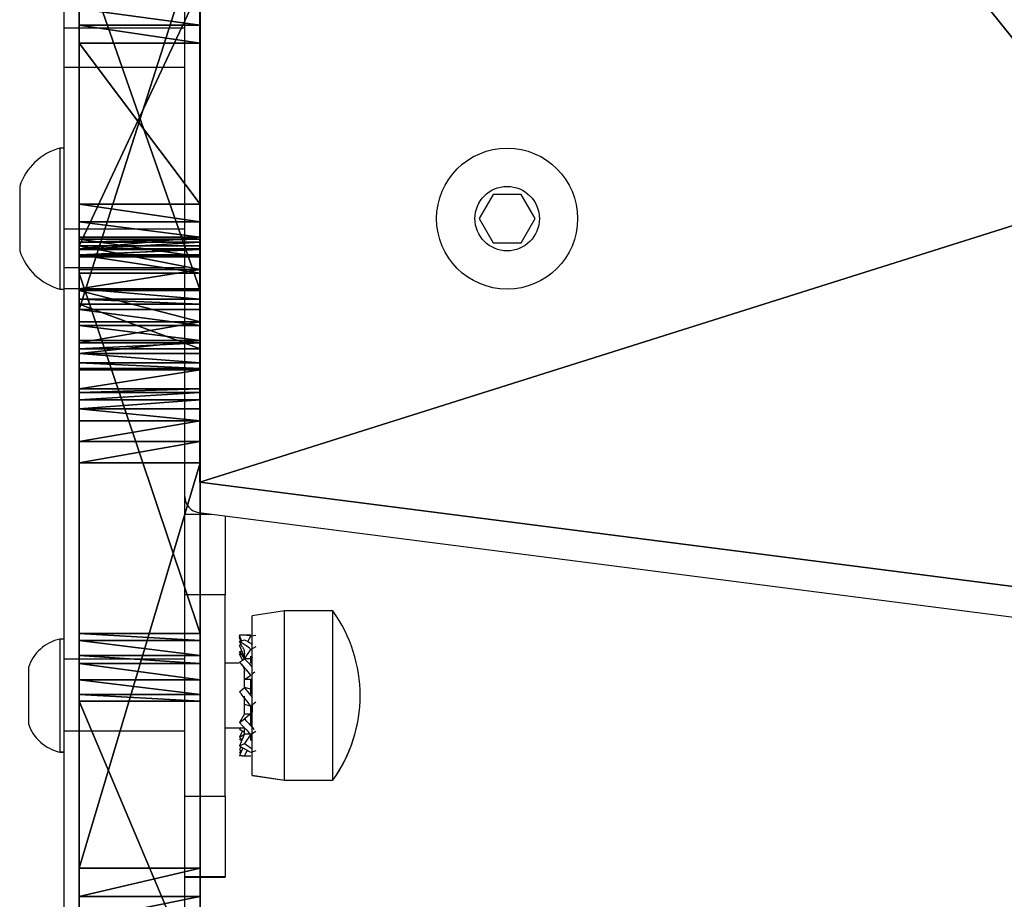
# Model space of a CAD drawing. Units: centimetres. Extents: x -246 to 243, y -221 to 220.
# Drawn here: x -93 to -81, y 23 to 34 of the extents above; entities that cross this region are included whole.
import ezdxf

# ---------------------------------------------------------------- set-up
doc = ezdxf.new("R2010")
doc.units = ezdxf.units.CM
doc.header["$LTSCALE"] = 2.54
doc.layers.get('0').update_dxf_attribs({"true_color": 0xff5454})
doc.layers.add('VP-EQ', color=7, linetype='Continuous', true_color=0x8a3492)

# ---------------------------------------------------------------- blocks, each defined once
blk = doc.blocks.new('Grupuj_36')
at = {"color": 0}
mesh = blk.add_polyface(dxfattribs=at)
corners = [(0, 9.01, 8.124), (0, 10.288, 13.233), (0, 17.81, 8.124), (0, 10.139, 13.366), (0, 10.032, 13.535), (0, 9.974, 13.726), (0, 9.974, 13.926), (0, 10.583, 13.14), (0, 17.583, 13.14), (0, 17.865, 13.242), (0, 18.097, 8.037), (0, 18.098, 13.432), (0, 18.32, 7.837), (0, 18.187, 13.739), (0, 8.35, 50.931), (0, 0.073, 1.724), (0, 0, 2.045), (0, 0.242, 1.44), (0, 0.489, 1.222), (0, 0.791, 1.091), (0, 5.585, 0.078), (0, 5.785, 0.067), (0, 5.979, 0.115), (0, 6.074, 0.145), (0, 6.251, 0.238), (0, 6.406, 0.365), (0, 6.535, 0.519), (0, 6.627, 0.696), (0, 6.689, 0.886), (0, 8.398, 7.674), (0, 8.401, 51.107), (0, 8.497, 7.848), (0, 8.489, 51.268), (0, 8.611, 51.404), (0, 8.637, 7.99), (0, 8.76, 51.511), (0, 8.814, 8.085), (0, 14.015, 54.265), (0, 9.983, 13.991), (0, 13.742, 28.925), (0, 13.896, 29.184), (0, 14.048, 29.314), (0, 14.143, 54.316), (0, 14.234, 29.387), (0, 14.175, 54.321), (0, 14.273, 54.34), (0, 14.331, 29.414), (0, 14.373, 54.343), (0, 14.43, 29.422), (0, 14.524, 54.322), (0, 16.93, 29.422), (0, 14.668, 54.269), (0, 14.797, 54.186), (0, 14.905, 54.078), (0, 17.278, 51.109), (0, 17.03, 29.413), (0, 17.223, 29.363), (0, 17.394, 29.258), (0, 17.638, 50.936), (0, 17.525, 29.107), (0, 17.609, 28.926), (0, 17.644, 28.729), (0, 17.974, 50.936), (0, 18.148, 51.047), (0, 21.705, 53.964), (0, 18.413, 7.659), (0, 18.453, 7.463), (0, 18.699, 0.944), (0, 18.779, 0.591), (0, 18.981, 0.291), (0, 19.279, 0.085), (0, 19.631, 0), (0, 24.664, 0), (0, 21.787, 54.022), (0, 21.972, 54.096), (0, 22.172, 54.113), (0, 22.271, 54.104), (0, 22.46, 54.038), (0, 22.547, 53.989), (0, 27.017, 50.293), (0, 24.926, 0.045), (0, 25.183, 0.2), (0, 25.333, 0.331), (0, 25.446, 0.497), (0, 25.535, 0.676), (0, 25.58, 0.972), (0, 25.818, 7.368), (0, 25.836, 7.567), (0, 25.906, 7.755), (0, 26.08, 13.821), (0, 26.021, 7.918), (0, 26.634, 28.711), (0, 26.693, 29.005), (0, 26.821, 29.184), (0, 27.061, 29.363), (0, 27.245, 50.098), (0, 27.221, 44.053), (0, 27.439, 49.649), (0, 27.311, 50.023), (0, 27.403, 49.845), (0, 40.814, 50.068), (0, 40.762, 44.014), (0, 40.668, 50.204), (0, 40.986, 49.71), (0, 40.872, 49.986), (0, 40.918, 49.898), (0, 30.438, 49.863), (0, 30.608, 43.973), (0, 30.388, 49.669), (0, 30.478, 49.954), (0, 30.596, 50.116), (0, 35.219, 53.941), (0, 30.843, 29.319), (0, 31.061, 29.113), (0, 31.173, 28.835), (0, 31.752, 13.846), (0, 31.872, 7.83), (0, 31.963, 7.652), (0, 31.996, 7.455), (0, 32.219, 1.846), (0, 32.253, 0.959), (0, 32.326, 0.581), (0, 32.543, 0.264), (0, 32.869, 0.058), (0, 33.25), (0, 38.16, 0), (0, 35.355, 54.028), (0, 35.506, 54.083), (0, 35.666, 54.105), (0, 35.826, 54.091), (0, 35.98, 54.042), (0, 36.119, 53.961), (0, 38.33, 0.017), (0, 38.427, 0.038), (0, 38.61, 0.12), (0, 38.773, 0.235), (0, 38.911, 0.38), (0, 39.019, 0.549), (0, 39.088, 0.736), (0, 39.121, 0.934), (0, 39.363, 7.429), (0, 39.427, 7.722), (0, 39.614, 13.774), (0, 39.538, 7.889), (0, 40.19, 28.763), (0, 40.275, 29.05), (0, 40.473, 29.276), (0, 40.649, 29.37), (0, 40.946, 29.414), (0, 40.785, 43.815), (0, 40.925, 43.55), (0, 41.084, 43.428), (0, 43.969, 29.414), (0, 41.369, 43.335), (0, 43.969, 43.335), (0, 39.688, 8.021), (0, 39.658, 13.579), (0, 39.751, 13.401), (0, 39.871, 8.101), (0, 39.98, 13.208), (0, 40.069, 8.131), (0, 40.269, 13.126), (0, 43.969, 8.131), (0, 43.969, 13.126), (0, 26.181, 8.038), (0, 26.151, 13.53), (0, 26.413, 13.228), (0, 26.367, 8.111), (0, 26.566, 8.128), (0, 26.802, 13.132), (0, 31.266, 8.128), (0, 31.102, 13.132), (0, 31.298, 13.17), (0, 31.465, 8.105), (0, 31.474, 13.265), (0, 31.652, 8.034), (0, 31.549, 13.331), (0, 31.614, 13.407), (0, 31.74, 13.68), (0, 27.357, 29.412), (0, 27.236, 43.832), (0, 27.321, 43.626), (0, 27.466, 43.458), (0, 30.557, 29.412), (0, 27.656, 43.343), (0, 27.873, 43.295), (0, 29.873, 43.295), (0, 30.094, 43.317), (0, 30.297, 43.408), (0, 30.461, 43.559), (0, 30.568, 43.754)]
mesh.append_faces([[corners[k] for k in face] for face in [(14, 15, 16), (97, 98, 99), (103, 104, 105), (106, 107, 108), (152, 153, 154), (162, 161, 163)]], dxfattribs={"vtx0": -1, "color": 0})
mesh.append_faces([[corners[k] for k in face] for face in [(0, 1, 2), (1, 0, 3), (3, 0, 4), (4, 0, 5), (5, 0, 6), (2, 9, 10), (10, 11, 12), (15, 14, 17), (17, 14, 18), (18, 14, 19), (19, 14, 20), (20, 14, 21), (21, 14, 22), (22, 14, 23), (23, 14, 24), (24, 14, 25), (25, 14, 26), (26, 14, 27), (27, 14, 28), (28, 14, 29), (29, 30, 31), (31, 33, 34), (34, 35, 36), (36, 37, 0), (6, 37, 38), (38, 37, 39), (39, 37, 40), (40, 37, 41), (41, 42, 43), (43, 45, 46), (46, 47, 48), (48, 49, 50), (50, 54, 55), (55, 54, 56), (56, 54, 57), (57, 58, 59), (59, 58, 60), (60, 58, 61), (61, 62, 13), (12, 64, 65), (65, 64, 66), (66, 64, 67), (67, 64, 68), (68, 64, 69), (69, 64, 70), (70, 64, 71), (71, 64, 72), (72, 79, 80), (80, 79, 81), (81, 79, 82), (82, 79, 83), (83, 79, 84), (84, 79, 85), (85, 79, 86), (86, 79, 87), (87, 79, 88), (88, 89, 90), (89, 79, 91), (91, 79, 92), (92, 79, 93), (93, 79, 94), (96, 95, 97), (100, 101, 102), (101, 100, 103), (112, 111, 113), (113, 111, 114), (114, 111, 115), (116, 111, 117), (117, 111, 118), (118, 111, 119), (119, 111, 120), (120, 111, 121), (121, 111, 122), (122, 111, 123), (123, 111, 124), (124, 111, 125), (125, 102, 132), (132, 102, 133), (133, 102, 134), (134, 102, 135), (135, 102, 136), (136, 102, 137), (137, 102, 138), (138, 102, 139), (139, 102, 140), (140, 102, 141), (141, 142, 143), (142, 102, 144), (144, 102, 145), (145, 102, 146), (146, 102, 147), (147, 102, 148), (148, 151, 152), (155, 157, 158), (158, 159, 160), (160, 161, 162), (164, 166, 167), (167, 166, 168), (168, 169, 170), (170, 172, 173), (173, 174, 175), (175, 178, 116), (179, 182, 183), (183, 190, 112)]], dxfattribs={"vtx0": -1, "vtx1": -1, "color": 0})
mesh.append_faces([[corners[k] for k in face] for face in [(0, 37, 6), (13, 64, 12), (88, 79, 89), (94, 95, 96), (107, 111, 112), (115, 111, 116), (141, 102, 142), (148, 102, 101)]], dxfattribs={"vtx0": -1, "vtx1": -1, "vtx2": -1, "color": 0})
mesh.append_faces([[corners[k] for k in face] for face in [(2, 1, 7), (2, 7, 8), (2, 8, 9), (10, 9, 11), (12, 11, 13), (29, 14, 30), (31, 30, 32), (31, 32, 33), (34, 33, 35), (36, 35, 37), (41, 37, 42), (43, 42, 44), (43, 44, 45), (46, 45, 47), (48, 47, 49), (50, 49, 51), (50, 51, 52), (50, 52, 53), (50, 53, 54), (57, 54, 58), (61, 58, 62), (13, 62, 63), (13, 63, 64), (72, 64, 73), (72, 73, 74), (72, 74, 75), (72, 75, 76), (72, 76, 77), (72, 77, 78), (72, 78, 79), (94, 79, 95), (97, 95, 98), (103, 100, 104), (107, 106, 109), (107, 109, 110), (107, 110, 111), (125, 111, 126), (125, 126, 127), (125, 127, 128), (125, 128, 129), (125, 129, 130), (125, 130, 131), (125, 131, 102), (148, 101, 149), (148, 149, 150), (148, 150, 151), (152, 151, 153), (142, 155, 143), (155, 142, 156), (155, 156, 157), (158, 157, 159), (160, 159, 161), (89, 164, 90), (164, 89, 165), (164, 165, 166), (168, 166, 169), (170, 169, 171), (170, 171, 172), (173, 172, 174), (175, 174, 176), (175, 176, 177), (175, 177, 178), (116, 178, 115), (96, 179, 94), (179, 96, 180), (179, 180, 181), (179, 181, 182), (183, 182, 184), (183, 184, 185), (183, 185, 186), (183, 186, 187), (183, 187, 188), (183, 188, 189), (183, 189, 190), (112, 190, 107)]], dxfattribs={"vtx0": -1, "vtx2": -1, "color": 0})
mesh = blk.add_polyface(dxfattribs=at)
corners = [(1.5, 9.01, 8.124), (1.5, 10.032, 13.535), (1.5, 9.974, 13.726), (1.5, 10.139, 13.366), (1.5, 10.288, 13.233), (1.5, 17.81, 8.124), (1.5, 10.583, 13.14), (1.5, 17.583, 13.14), (1.5, 17.865, 13.242), (1.5, 18.097, 8.037), (1.5, 18.098, 13.432), (1.5, 18.32, 7.837), (1.5, 18.187, 13.739), (1.5, 27.357, 29.412), (1.5, 27.221, 44.053), (1.5, 27.061, 29.363), (1.5, 27.236, 43.832), (1.5, 27.321, 43.626), (1.5, 27.466, 43.458), (1.5, 30.557, 29.412), (1.5, 27.656, 43.343), (1.5, 27.873, 43.295), (1.5, 29.873, 43.295), (1.5, 30.094, 43.317), (1.5, 30.297, 43.408), (1.5, 30.461, 43.559), (1.5, 30.568, 43.754), (1.5, 30.843, 29.319), (1.5, 30.608, 43.973), (1.5, 26.181, 8.038), (1.5, 26.08, 13.821), (1.5, 26.021, 7.918), (1.5, 26.151, 13.53), (1.5, 26.413, 13.228), (1.5, 26.367, 8.111), (1.5, 26.566, 8.128), (1.5, 26.802, 13.132), (1.5, 31.266, 8.128), (1.5, 31.102, 13.132), (1.5, 31.298, 13.17), (1.5, 31.465, 8.105), (1.5, 31.474, 13.265), (1.5, 31.652, 8.034), (1.5, 31.549, 13.331), (1.5, 31.614, 13.407), (1.5, 31.74, 13.68), (1.5, 31.872, 7.83), (1.5, 31.752, 13.846), (1.5, 39.688, 8.021), (1.5, 39.614, 13.774), (1.5, 39.538, 7.889), (1.5, 39.658, 13.579), (1.5, 39.751, 13.401), (1.5, 39.871, 8.101), (1.5, 39.98, 13.208), (1.5, 40.069, 8.131), (1.5, 40.269, 13.126), (1.5, 43.969, 8.131), (1.5, 43.969, 13.126), (1.5, 0.073, 1.724), (1.5, 8.35, 50.931), (1.5, 0, 2.045), (1.5, 0.242, 1.44), (1.5, 0.489, 1.222), (1.5, 0.791, 1.091), (1.5, 5.585, 0.078), (1.5, 5.785, 0.067), (1.5, 5.979, 0.115), (1.5, 6.074, 0.145), (1.5, 6.251, 0.238), (1.5, 6.406, 0.365), (1.5, 6.535, 0.519), (1.5, 6.627, 0.696), (1.5, 6.689, 0.886), (1.5, 8.398, 7.674), (1.5, 8.401, 51.107), (1.5, 8.497, 7.848), (1.5, 8.489, 51.268), (1.5, 8.611, 51.404), (1.5, 8.637, 7.99), (1.5, 8.76, 51.511), (1.5, 8.814, 8.085), (1.5, 14.015, 54.265), (1.5, 9.974, 13.926), (1.5, 9.983, 13.991), (1.5, 13.742, 28.925), (1.5, 13.896, 29.184), (1.5, 14.048, 29.314), (1.5, 14.143, 54.316), (1.5, 14.234, 29.387), (1.5, 14.175, 54.321), (1.5, 14.273, 54.34), (1.5, 14.331, 29.414), (1.5, 14.373, 54.343), (1.5, 14.43, 29.422), (1.5, 14.524, 54.322), (1.5, 16.93, 29.422), (1.5, 14.668, 54.269), (1.5, 14.797, 54.186), (1.5, 14.905, 54.078), (1.5, 17.278, 51.109), (1.5, 17.03, 29.413), (1.5, 17.223, 29.363), (1.5, 17.394, 29.258), (1.5, 17.638, 50.936), (1.5, 17.525, 29.107), (1.5, 17.609, 28.926), (1.5, 17.644, 28.729), (1.5, 17.974, 50.936), (1.5, 18.148, 51.047), (1.5, 21.705, 53.964), (1.5, 18.413, 7.659), (1.5, 18.453, 7.463), (1.5, 18.699, 0.944), (1.5, 18.779, 0.591), (1.5, 18.981, 0.291), (1.5, 19.279, 0.085), (1.5, 19.631, 0), (1.5, 24.664, 0), (1.5, 21.787, 54.022), (1.5, 21.972, 54.096), (1.5, 22.172, 54.113), (1.5, 22.271, 54.104), (1.5, 22.46, 54.038), (1.5, 22.547, 53.989), (1.5, 27.017, 50.293), (1.5, 24.926, 0.045), (1.5, 25.183, 0.2), (1.5, 25.333, 0.331), (1.5, 25.446, 0.497), (1.5, 25.535, 0.676), (1.5, 25.58, 0.972), (1.5, 25.818, 7.368), (1.5, 25.836, 7.567), (1.5, 25.906, 7.755), (1.5, 26.634, 28.711), (1.5, 26.693, 29.005), (1.5, 26.821, 29.184), (1.5, 27.245, 50.098), (1.5, 27.439, 49.649), (1.5, 27.311, 50.023), (1.5, 27.403, 49.845), (1.5, 30.438, 49.863), (1.5, 30.388, 49.669), (1.5, 30.478, 49.954), (1.5, 30.596, 50.116), (1.5, 35.219, 53.941), (1.5, 31.061, 29.113), (1.5, 31.173, 28.835), (1.5, 31.963, 7.652), (1.5, 31.996, 7.455), (1.5, 32.219, 1.846), (1.5, 32.253, 0.959), (1.5, 32.326, 0.581), (1.5, 32.543, 0.264), (1.5, 32.869, 0.058), (1.5, 33.25), (1.5, 38.16, 0), (1.5, 35.355, 54.028), (1.5, 35.506, 54.083), (1.5, 35.666, 54.105), (1.5, 35.826, 54.091), (1.5, 35.98, 54.042), (1.5, 36.119, 53.961), (1.5, 40.668, 50.204), (1.5, 38.33, 0.017), (1.5, 38.427, 0.038), (1.5, 38.61, 0.12), (1.5, 38.773, 0.235), (1.5, 38.911, 0.38), (1.5, 39.019, 0.549), (1.5, 39.088, 0.736), (1.5, 39.121, 0.934), (1.5, 39.363, 7.429), (1.5, 39.427, 7.722), (1.5, 40.19, 28.763), (1.5, 40.275, 29.05), (1.5, 40.473, 29.276), (1.5, 40.649, 29.37), (1.5, 40.946, 29.414), (1.5, 40.762, 44.014), (1.5, 40.785, 43.815), (1.5, 40.925, 43.55), (1.5, 41.084, 43.428), (1.5, 43.969, 29.414), (1.5, 41.369, 43.335), (1.5, 43.969, 43.335), (1.5, 40.814, 50.068), (1.5, 40.986, 49.71), (1.5, 40.872, 49.986), (1.5, 40.918, 49.898)]
mesh.append_faces([[corners[k] for k in face] for face in [(56, 57, 58), (59, 60, 61), (140, 139, 141), (28, 142, 143), (185, 184, 186), (189, 188, 190)]], dxfattribs={"vtx0": -1, "color": 0})
mesh.append_faces([[corners[k] for k in face] for face in [(1, 0, 3), (3, 0, 4), (4, 5, 6), (6, 5, 7), (7, 5, 8), (8, 9, 10), (10, 11, 12), (13, 14, 15), (14, 13, 16), (16, 13, 17), (17, 13, 18), (18, 19, 20), (20, 19, 21), (21, 19, 22), (22, 19, 23), (23, 19, 24), (24, 19, 25), (25, 19, 26), (26, 27, 28), (29, 30, 31), (30, 29, 32), (32, 29, 33), (33, 35, 36), (36, 37, 38), (38, 37, 39), (39, 40, 41), (41, 42, 43), (43, 42, 44), (44, 42, 45), (45, 46, 47), (48, 49, 50), (49, 48, 51), (51, 48, 52), (52, 53, 54), (54, 55, 56), (60, 74, 75), (75, 76, 77), (77, 76, 78), (78, 79, 80), (80, 81, 82), (83, 0, 2), (82, 87, 88), (88, 89, 90), (90, 89, 91), (91, 92, 93), (93, 94, 95), (95, 96, 97), (97, 96, 98), (98, 96, 99), (99, 96, 100), (100, 103, 104), (104, 107, 108), (108, 12, 109), (109, 12, 110), (110, 118, 119), (119, 118, 120), (120, 118, 121), (121, 118, 122), (122, 118, 123), (123, 118, 124), (124, 118, 125), (125, 15, 138), (138, 139, 140), (142, 28, 144), (144, 28, 145), (145, 28, 146), (146, 157, 158), (158, 157, 159), (159, 157, 160), (160, 157, 161), (161, 157, 162), (162, 157, 163), (163, 157, 164), (180, 179, 181), (181, 179, 182), (182, 179, 183), (183, 184, 185), (187, 188, 189)]], dxfattribs={"vtx0": -1, "vtx1": -1, "color": 0})
mesh.append_faces([[corners[k] for k in face] for face in [(82, 0, 83), (110, 12, 11), (125, 134, 30), (138, 15, 14), (146, 28, 27), (146, 47, 46), (164, 174, 49), (164, 179, 180)]], dxfattribs={"vtx0": -1, "vtx1": -1, "vtx2": -1, "color": 0})
mesh.append_faces([[corners[k] for k in face] for face in [(0, 1, 2), (4, 0, 5), (8, 5, 9), (10, 9, 11), (18, 13, 19), (26, 19, 27), (33, 29, 34), (33, 34, 35), (36, 35, 37), (39, 37, 40), (41, 40, 42), (45, 42, 46), (52, 48, 53), (54, 53, 55), (56, 55, 57), (60, 59, 62), (60, 62, 63), (60, 63, 64), (60, 64, 65), (60, 65, 66), (60, 66, 67), (60, 67, 68), (60, 68, 69), (60, 69, 70), (60, 70, 71), (60, 71, 72), (60, 72, 73), (60, 73, 74), (75, 74, 76), (78, 76, 79), (80, 79, 81), (82, 81, 0), (82, 83, 84), (82, 84, 85), (82, 85, 86), (82, 86, 87), (88, 87, 89), (91, 89, 92), (93, 92, 94), (95, 94, 96), (100, 96, 101), (100, 101, 102), (100, 102, 103), (104, 103, 105), (104, 105, 106), (104, 106, 107), (108, 107, 12), (110, 11, 111), (110, 111, 112), (110, 112, 113), (110, 113, 114), (110, 114, 115), (110, 115, 116), (110, 116, 117), (110, 117, 118), (125, 118, 126), (125, 126, 127), (125, 127, 128), (125, 128, 129), (125, 129, 130), (125, 130, 131), (125, 131, 132), (125, 132, 133), (125, 133, 134), (30, 134, 31), (125, 30, 135), (125, 135, 136), (125, 136, 137), (125, 137, 15), (138, 14, 139), (146, 27, 147), (146, 147, 148), (146, 148, 47), (146, 46, 149), (146, 149, 150), (146, 150, 151), (146, 151, 152), (146, 152, 153), (146, 153, 154), (146, 154, 155), (146, 155, 156), (146, 156, 157), (164, 157, 165), (164, 165, 166), (164, 166, 167), (164, 167, 168), (164, 168, 169), (164, 169, 170), (164, 170, 171), (164, 171, 172), (164, 172, 173), (164, 173, 174), (49, 174, 50), (164, 49, 175), (164, 175, 176), (164, 176, 177), (164, 177, 178), (164, 178, 179), (183, 179, 184), (180, 187, 164), (187, 180, 188)]], dxfattribs={"vtx0": -1, "vtx2": -1, "color": 0})
at = {"color": 18, "true_color": 0x010101}
mesh = blk.add_polyface(dxfattribs=at)
corners = [(1.5, 31.266, 8.128), (0, 26.566, 8.128), (0, 31.266, 8.128), (1.5, 26.566, 8.128)]
mesh.append_faces([[corners[k] for k in face] for face in [(0, 1, 2), (1, 0, 3)]], dxfattribs={"vtx0": -1, "color": 18})
mesh = blk.add_polyface(dxfattribs=at)
corners = [(1.5, 26.802, 13.132), (0, 31.102, 13.132), (0, 26.802, 13.132), (1.5, 31.102, 13.132)]
mesh.append_faces([[corners[k] for k in face] for face in [(0, 1, 2), (1, 0, 3)]], dxfattribs={"vtx0": -1, "color": 18})
mesh = blk.add_polyface(dxfattribs=at)
corners = [(1.5, 30.557, 29.412), (0, 27.357, 29.412), (0, 30.557, 29.412), (1.5, 27.357, 29.412)]
mesh.append_faces([[corners[k] for k in face] for face in [(0, 1, 2), (1, 0, 3)]], dxfattribs={"vtx0": -1, "color": 18})
mesh = blk.add_polyface(dxfattribs=at)
corners = [(1.5, 30.094, 43.317), (0, 30.297, 43.408), (0, 30.094, 43.317), (1.5, 30.297, 43.408)]
mesh.append_faces([[corners[k] for k in face] for face in [(0, 1, 2), (1, 0, 3)]], dxfattribs={"vtx0": -1, "color": 18})
mesh = blk.add_polyface(dxfattribs=at)
corners = [(1.5, 29.873, 43.295), (0, 30.094, 43.317), (0, 29.873, 43.295), (1.5, 30.094, 43.317)]
mesh.append_faces([[corners[k] for k in face] for face in [(0, 1, 2), (1, 0, 3)]], dxfattribs={"vtx0": -1, "color": 18})
mesh = blk.add_polyface(dxfattribs=at)
corners = [(1.5, 27.873, 43.295), (0, 29.873, 43.295), (0, 27.873, 43.295), (1.5, 29.873, 43.295)]
mesh.append_faces([[corners[k] for k in face] for face in [(0, 1, 2), (1, 0, 3)]], dxfattribs={"vtx0": -1, "color": 18})
mesh = blk.add_polyface(dxfattribs=at)
corners = [(1.5, 27.656, 43.343), (0, 27.873, 43.295), (0, 27.656, 43.343), (1.5, 27.873, 43.295)]
mesh.append_faces([[corners[k] for k in face] for face in [(0, 1, 2), (1, 0, 3)]], dxfattribs={"vtx0": -1, "color": 18})
mesh = blk.add_polyface(dxfattribs=at)
corners = [(1.5, 27.466, 43.458), (0, 27.656, 43.343), (0, 27.466, 43.458), (1.5, 27.656, 43.343)]
mesh.append_faces([[corners[k] for k in face] for face in [(0, 1, 2), (1, 0, 3)]], dxfattribs={"vtx0": -1, "color": 18})
mesh = blk.add_polyface(dxfattribs=at)
corners = [(0, 27.321, 43.626), (1.5, 27.466, 43.458), (0, 27.466, 43.458), (1.5, 27.321, 43.626)]
mesh.append_faces([[corners[k] for k in face] for face in [(0, 1, 2), (1, 0, 3)]], dxfattribs={"vtx0": -1, "color": 18})
mesh = blk.add_polyface(dxfattribs=at)
corners = [(0, 27.403, 49.845), (1.5, 27.439, 49.649), (0, 27.439, 49.649), (1.5, 27.403, 49.845)]
mesh.append_faces([[corners[k] for k in face] for face in [(0, 1, 2), (1, 0, 3)]], dxfattribs={"vtx0": -1, "color": 18})
mesh = blk.add_polyface(dxfattribs=at)
corners = [(0, 27.439, 49.649), (1.5, 27.221, 44.053), (0, 27.221, 44.053), (1.5, 27.439, 49.649)]
mesh.append_faces([[corners[k] for k in face] for face in [(0, 1, 2), (1, 0, 3)]], dxfattribs={"vtx0": -1, "color": 18})
mesh = blk.add_polyface(dxfattribs=at)
corners = [(0, 27.311, 50.023), (1.5, 27.403, 49.845), (0, 27.403, 49.845), (1.5, 27.311, 50.023)]
mesh.append_faces([[corners[k] for k in face] for face in [(0, 1, 2), (1, 0, 3)]], dxfattribs={"vtx0": -1, "color": 18})
mesh = blk.add_polyface(dxfattribs=at)
corners = [(0, 27.357, 29.412), (1.5, 27.061, 29.363), (0, 27.061, 29.363), (1.5, 27.357, 29.412)]
mesh.append_faces([[corners[k] for k in face] for face in [(0, 1, 2), (1, 0, 3)]], dxfattribs={"vtx0": -1, "color": 18})
mesh = blk.add_polyface(dxfattribs=at)
corners = [(0, 27.236, 43.832), (1.5, 27.321, 43.626), (0, 27.321, 43.626), (1.5, 27.236, 43.832)]
mesh.append_faces([[corners[k] for k in face] for face in [(0, 1, 2), (1, 0, 3)]], dxfattribs={"vtx0": -1, "color": 18})
mesh = blk.add_polyface(dxfattribs=at)
corners = [(0, 27.245, 50.098), (1.5, 27.311, 50.023), (0, 27.311, 50.023), (1.5, 27.245, 50.098)]
mesh.append_faces([[corners[k] for k in face] for face in [(0, 1, 2), (1, 0, 3)]], dxfattribs={"vtx0": -1, "color": 18})
mesh = blk.add_polyface(dxfattribs=at)
corners = [(1.5, 27.017, 50.293), (0, 27.245, 50.098), (0, 27.017, 50.293), (1.5, 27.245, 50.098)]
mesh.append_faces([[corners[k] for k in face] for face in [(0, 1, 2), (1, 0, 3)]], dxfattribs={"vtx0": -1, "color": 18})
mesh = blk.add_polyface(dxfattribs=at)
corners = [(0, 27.221, 44.053), (1.5, 27.236, 43.832), (0, 27.236, 43.832), (1.5, 27.221, 44.053)]
mesh.append_faces([[corners[k] for k in face] for face in [(0, 1, 2), (1, 0, 3)]], dxfattribs={"vtx0": -1, "color": 18})
mesh = blk.add_polyface(dxfattribs=at)
corners = [(1.5, 27.061, 29.363), (0, 26.821, 29.184), (0, 27.061, 29.363), (1.5, 26.821, 29.184)]
mesh.append_faces([[corners[k] for k in face] for face in [(0, 1, 2), (1, 0, 3)]], dxfattribs={"vtx0": -1, "color": 18})
mesh = blk.add_polyface(dxfattribs=at)
corners = [(1.5, 22.547, 53.989), (0, 27.017, 50.293), (0, 22.547, 53.989), (1.5, 27.017, 50.293)]
mesh.append_faces([[corners[k] for k in face] for face in [(0, 1, 2), (1, 0, 3)]], dxfattribs={"vtx0": -1, "color": 18})
mesh = blk.add_polyface(dxfattribs=at)
corners = [(0, 26.821, 29.184), (1.5, 26.693, 29.005), (0, 26.693, 29.005), (1.5, 26.821, 29.184)]
mesh.append_faces([[corners[k] for k in face] for face in [(0, 1, 2), (1, 0, 3)]], dxfattribs={"vtx0": -1, "color": 18})
mesh = blk.add_polyface(dxfattribs=at)
corners = [(1.5, 26.413, 13.228), (0, 26.802, 13.132), (0, 26.413, 13.228), (1.5, 26.802, 13.132)]
mesh.append_faces([[corners[k] for k in face] for face in [(0, 1, 2), (1, 0, 3)]], dxfattribs={"vtx0": -1, "color": 18})
mesh = blk.add_polyface(dxfattribs=at)
corners = [(0, 26.693, 29.005), (1.5, 26.634, 28.711), (0, 26.634, 28.711), (1.5, 26.693, 29.005)]
mesh.append_faces([[corners[k] for k in face] for face in [(0, 1, 2), (1, 0, 3)]], dxfattribs={"vtx0": -1, "color": 18})
mesh = blk.add_polyface(dxfattribs=at)
corners = [(0, 26.634, 28.711), (1.5, 26.08, 13.821), (0, 26.08, 13.821), (1.5, 26.634, 28.711)]
mesh.append_faces([[corners[k] for k in face] for face in [(0, 1, 2), (1, 0, 3)]], dxfattribs={"vtx0": -1, "color": 18})
mesh = blk.add_polyface(dxfattribs=at)
corners = [(0, 26.566, 8.128), (1.5, 26.367, 8.111), (0, 26.367, 8.111), (1.5, 26.566, 8.128)]
mesh.append_faces([[corners[k] for k in face] for face in [(0, 1, 2), (1, 0, 3)]], dxfattribs={"vtx0": -1, "color": 18})
mesh = blk.add_polyface(dxfattribs=at)
corners = [(0, 26.151, 13.53), (1.5, 26.413, 13.228), (0, 26.413, 13.228), (1.5, 26.151, 13.53)]
mesh.append_faces([[corners[k] for k in face] for face in [(0, 1, 2), (1, 0, 3)]], dxfattribs={"vtx0": -1, "color": 18})
mesh = blk.add_polyface(dxfattribs=at)
corners = [(0, 26.367, 8.111), (1.5, 26.181, 8.038), (0, 26.181, 8.038), (1.5, 26.367, 8.111)]
mesh.append_faces([[corners[k] for k in face] for face in [(0, 1, 2), (1, 0, 3)]], dxfattribs={"vtx0": -1, "color": 18})
mesh = blk.add_polyface(dxfattribs=at)
corners = [(1.5, 26.181, 8.038), (0, 26.021, 7.918), (0, 26.181, 8.038), (1.5, 26.021, 7.918)]
mesh.append_faces([[corners[k] for k in face] for face in [(0, 1, 2), (1, 0, 3)]], dxfattribs={"vtx0": -1, "color": 18})
mesh = blk.add_polyface(dxfattribs=at)
corners = [(0, 26.08, 13.821), (1.5, 26.151, 13.53), (0, 26.151, 13.53), (1.5, 26.08, 13.821)]
mesh.append_faces([[corners[k] for k in face] for face in [(0, 1, 2), (1, 0, 3)]], dxfattribs={"vtx0": -1, "color": 18})
mesh = blk.add_polyface(dxfattribs=at)
corners = [(0, 26.021, 7.918), (1.5, 25.906, 7.755), (0, 25.906, 7.755), (1.5, 26.021, 7.918)]
mesh.append_faces([[corners[k] for k in face] for face in [(0, 1, 2), (1, 0, 3)]], dxfattribs={"vtx0": -1, "color": 18})
mesh = blk.add_polyface(dxfattribs=at)
corners = [(0, 25.906, 7.755), (1.5, 25.836, 7.567), (0, 25.836, 7.567), (1.5, 25.906, 7.755)]
mesh.append_faces([[corners[k] for k in face] for face in [(0, 1, 2), (1, 0, 3)]], dxfattribs={"vtx0": -1, "color": 18})
mesh = blk.add_polyface(dxfattribs=at)
corners = [(0, 25.836, 7.567), (1.5, 25.818, 7.368), (0, 25.818, 7.368), (1.5, 25.836, 7.567)]
mesh.append_faces([[corners[k] for k in face] for face in [(0, 1, 2), (1, 0, 3)]], dxfattribs={"vtx0": -1, "color": 18})
mesh = blk.add_polyface(dxfattribs=at)
corners = [(0, 25.58, 0.972), (1.5, 25.818, 7.368), (1.5, 25.58, 0.972), (0, 25.818, 7.368)]
mesh.append_faces([[corners[k] for k in face] for face in [(0, 1, 2), (1, 0, 3)]], dxfattribs={"vtx0": -1, "color": 18})
mesh = blk.add_polyface(dxfattribs=at)
corners = [(0, 25.535, 0.676), (1.5, 25.58, 0.972), (1.5, 25.535, 0.676), (0, 25.58, 0.972)]
mesh.append_faces([[corners[k] for k in face] for face in [(0, 1, 2), (1, 0, 3)]], dxfattribs={"vtx0": -1, "color": 18})
mesh = blk.add_polyface(dxfattribs=at)
corners = [(0, 25.446, 0.497), (1.5, 25.535, 0.676), (1.5, 25.446, 0.497), (0, 25.535, 0.676)]
mesh.append_faces([[corners[k] for k in face] for face in [(0, 1, 2), (1, 0, 3)]], dxfattribs={"vtx0": -1, "color": 18})
mesh = blk.add_polyface(dxfattribs=at)
corners = [(0, 25.333, 0.331), (1.5, 25.446, 0.497), (1.5, 25.333, 0.331), (0, 25.446, 0.497)]
mesh.append_faces([[corners[k] for k in face] for face in [(0, 1, 2), (1, 0, 3)]], dxfattribs={"vtx0": -1, "color": 18})
mesh = blk.add_polyface(dxfattribs=at)
corners = [(0, 25.333, 0.331), (1.5, 25.183, 0.2), (0, 25.183, 0.2), (1.5, 25.333, 0.331)]
mesh.append_faces([[corners[k] for k in face] for face in [(0, 1, 2), (1, 0, 3)]], dxfattribs={"vtx0": -1, "color": 18})
mesh = blk.add_polyface(dxfattribs=at)
corners = [(1.5, 25.183, 0.2), (0, 24.926, 0.045), (0, 25.183, 0.2), (1.5, 24.926, 0.045)]
mesh.append_faces([[corners[k] for k in face] for face in [(0, 1, 2), (1, 0, 3)]], dxfattribs={"vtx0": -1, "color": 18})
mesh = blk.add_polyface(dxfattribs=at)
corners = [(1.5, 24.926, 0.045), (0, 24.664, 0), (0, 24.926, 0.045), (1.5, 24.664, 0)]
mesh.append_faces([[corners[k] for k in face] for face in [(0, 1, 2), (1, 0, 3)]], dxfattribs={"vtx0": -1, "color": 18})
mesh = blk.add_polyface(dxfattribs=at)
corners = [(1.5, 24.664, 0), (0, 19.631, 0), (0, 24.664, 0), (1.5, 19.631, 0)]
mesh.append_faces([[corners[k] for k in face] for face in [(0, 1, 2), (1, 0, 3)]], dxfattribs={"vtx0": -1, "color": 18})
mesh = blk.add_polyface(dxfattribs=at)
corners = [(1.5, 22.46, 54.038), (0, 22.547, 53.989), (0, 22.46, 54.038), (1.5, 22.547, 53.989)]
mesh.append_faces([[corners[k] for k in face] for face in [(0, 1, 2), (1, 0, 3)]], dxfattribs={"vtx0": -1, "color": 18})
mesh = blk.add_polyface(dxfattribs=at)
corners = [(1.5, 22.271, 54.104), (0, 22.46, 54.038), (0, 22.271, 54.104), (1.5, 22.46, 54.038)]
mesh.append_faces([[corners[k] for k in face] for face in [(0, 1, 2), (1, 0, 3)]], dxfattribs={"vtx0": -1, "color": 18})
mesh = blk.add_polyface(dxfattribs=at)
corners = [(1.5, 22.172, 54.113), (0, 22.271, 54.104), (0, 22.172, 54.113), (1.5, 22.271, 54.104)]
mesh.append_faces([[corners[k] for k in face] for face in [(0, 1, 2), (1, 0, 3)]], dxfattribs={"vtx0": -1, "color": 18})
mesh = blk.add_polyface(dxfattribs=at)
corners = [(1.5, 21.972, 54.096), (0, 22.172, 54.113), (0, 21.972, 54.096), (1.5, 22.172, 54.113)]
mesh.append_faces([[corners[k] for k in face] for face in [(0, 1, 2), (1, 0, 3)]], dxfattribs={"vtx0": -1, "color": 18})
mesh = blk.add_polyface(dxfattribs=at)
corners = [(1.5, 21.787, 54.022), (0, 21.972, 54.096), (0, 21.787, 54.022), (1.5, 21.972, 54.096)]
mesh.append_faces([[corners[k] for k in face] for face in [(0, 1, 2), (1, 0, 3)]], dxfattribs={"vtx0": -1, "color": 18})
mesh = blk.add_polyface(dxfattribs=at)
corners = [(1.5, 21.705, 53.964), (0, 21.787, 54.022), (0, 21.705, 53.964), (1.5, 21.787, 54.022)]
mesh.append_faces([[corners[k] for k in face] for face in [(0, 1, 2), (1, 0, 3)]], dxfattribs={"vtx0": -1, "color": 18})
mesh = blk.add_polyface(dxfattribs=at)
corners = [(1.5, 18.148, 51.047), (0, 21.705, 53.964), (0, 18.148, 51.047), (1.5, 21.705, 53.964)]
mesh.append_faces([[corners[k] for k in face] for face in [(0, 1, 2), (1, 0, 3)]], dxfattribs={"vtx0": -1, "color": 18})
mesh = blk.add_polyface(dxfattribs=at)
corners = [(1.5, 19.631, 0), (0, 19.279, 0.085), (0, 19.631, 0), (1.5, 19.279, 0.085)]
mesh.append_faces([[corners[k] for k in face] for face in [(0, 1, 2), (1, 0, 3)]], dxfattribs={"vtx0": -1, "color": 18})
mesh = blk.add_polyface(dxfattribs=at)
corners = [(1.5, 19.279, 0.085), (0, 18.981, 0.291), (0, 19.279, 0.085), (1.5, 18.981, 0.291)]
mesh.append_faces([[corners[k] for k in face] for face in [(0, 1, 2), (1, 0, 3)]], dxfattribs={"vtx0": -1, "color": 18})
blk = doc.blocks.new('Grupuj_7')
at = {"color": 0}
mesh = blk.add_polyface(dxfattribs=at)
corners = [(16.194, 0, 1.496), (0, 20.125, 1.496), (0, 2.077, 1.496), (57.183, 20.125, 1.496), (57.183, 1.907, 1.496)]
mesh.append_faces([[corners[k] for k in face] for face in [(0, 1, 2), (3, 0, 4)]], dxfattribs={"vtx0": -1, "color": 0})
mesh.append_faces([[corners[k] for k in face] for face in [(1, 0, 3)]], dxfattribs={"vtx0": -1, "vtx1": -1, "color": 0})
at = {"color": 18, "true_color": 0x010101}
mesh = blk.add_polyface(dxfattribs=at)
corners = [(0, 2.077, 1.496), (0, 20.125), (0, 2.077, 0), (0, 20.125, 1.496)]
mesh.append_faces([[corners[k] for k in face] for face in [(0, 1, 2), (1, 0, 3)]], dxfattribs={"vtx0": -1, "color": 18})
at = {"color": 0}
mesh = blk.add_polyface(dxfattribs=at)
corners = [(57.183, 20.125), (0, 2.077, 0), (0, 20.125), (16.194, 0, 0), (57.183, 1.907, 0)]
mesh.append_faces([[corners[k] for k in face] for face in [(0, 1, 2), (3, 0, 4)]], dxfattribs={"vtx0": -1, "color": 0})
mesh.append_faces([[corners[k] for k in face] for face in [(1, 0, 3)]], dxfattribs={"vtx0": -1, "vtx1": -1, "color": 0})
at = {"color": 18, "true_color": 0x010101}
mesh = blk.add_polyface(dxfattribs=at)
corners = [(16.194, 0, 0), (0, 2.077, 1.496), (0, 2.077, 0), (16.194, 0, 1.496)]
mesh.append_faces([[corners[k] for k in face] for face in [(0, 1, 2), (1, 0, 3)]], dxfattribs={"vtx0": -1, "color": 18})
blk = doc.blocks.new('Grupuj_43')
at = {"color": 7, "true_color": 0xf4f2f2}
blk.add_blockref('Grupuj_36', (1.352, 74.197, 0.05), dxfattribs=at)
at = {"color": 242, "true_color": 0xd71921}
blk.add_blockref('Grupuj_7', (2.848, 96.545, 33.178), dxfattribs=at)
blk = doc.blocks.new('0824')
at = {"color": 7, "linetype": 'Continuous', "lineweight": 25}
for p, q in [((-449.059, -46.61), (-449.059, -46.356)), ((-447.559, -46.61), (-447.559, -46.356)), ((-449.059, -46.61), (-447.559, -46.61)), ((-449.059, -47.097), (-449.059, -46.61)), ((-447.559, -47.097), (-447.559, -46.61)), ((-449.059, -47.097), (-447.559, -47.097)), ((-449.059, -49.103), (-449.059, -47.097)), ((-447.559, -49.103), (-447.559, -47.097)), ((-449.059, -48.101), (-449.109, -48.101)), ((-449.109, -48.101), (-449.109, -48.976)), ((-449.609, -48.576), (-449.609, -48.976)), ((-443.732, -48.676), (-443.905, -48.976)), ((-443.386, -48.676), (-443.732, -48.676)), ((-443.212, -48.976), (-443.386, -48.676)), ((-449.609, -48.976), (-449.609, -49.376)), ((-449.109, -48.976), (-449.109, -49.851)), ((-443.905, -48.976), (-443.732, -49.276)), ((-443.386, -49.276), (-443.212, -48.976)), ((-449.059, -49.103), (-447.559, -49.103)), ((-449.059, -49.588), (-449.059, -49.103)), ((-447.559, -49.588), (-447.559, -49.103)), ((-443.732, -49.276), (-443.386, -49.276)), ((-447.559, -49.588), (-449.059, -49.588)), ((-449.059, -49.842), (-449.059, -49.588)), ((-447.559, -49.842), (-447.559, -49.588)), ((-449.109, -49.851), (-449.059, -49.851)), ((-449.059, -49.842), (-447.559, -49.842)), ((-449.059, -54.441), (-449.059, -49.842)), ((-447.559, -54.441), (-447.559, -49.842)), ((-447.559, -52.645), (-447.228, -52.645)), ((-447.384, -52.625), (-431.409, -54.676)), ((-447.059, -52.667), (-447.059, -53.645)), ((-447.059, -53.645), (-447.559, -53.645)), ((-447.059, -56.145), (-447.059, -53.645)), ((-446.323, -53.845), (-446.723, -53.905)), ((-445.723, -53.845), (-446.323, -53.845)), ((-445.723, -55.945), (-445.723, -53.845)), ((-446.723, -55.885), (-446.723, -53.905)), ((-449.059, -54.195), (-449.109, -54.195)), ((-449.109, -54.195), (-449.109, -54.895)), ((-446.854, -54.214), (-446.881, -54.147)), ((-446.859, -54.216), (-446.881, -54.167)), ((-446.865, -54.218), (-446.881, -54.176)), ((-446.881, -54.223), (-446.819, -54.202)), ((-446.843, -54.295), (-446.881, -54.223)), ((-446.742, -54.145), (-446.844, -54.145)), ((-446.776, -54.226), (-446.739, -54.157)), ((-446.676, -54.15), (-446.739, -54.157)), ((-446.819, -54.421), (-446.881, -54.271)), ((-446.881, -54.353), (-446.853, -54.338)), ((-446.855, -54.386), (-446.881, -54.353)), ((-446.845, -54.456), (-446.881, -54.378)), ((-446.819, -54.439), (-446.739, -54.322)), ((-446.819, -54.439), (-446.819, -54.376)), ((-446.819, -54.439), (-446.819, -54.378)), ((-446.676, -54.291), (-446.739, -54.322)), ((-449.059, -54.441), (-447.559, -54.441)), ((-449.059, -55.333), (-449.059, -54.441)), ((-446.884, -54.495), (-447.059, -54.495)), ((-446.881, -54.479), (-446.819, -54.439)), ((-446.739, -54.439), (-446.819, -54.439)), ((-446.739, -54.495), (-446.739, -54.408)), ((-449.499, -54.545), (-449.499, -54.895)), ((-446.819, -54.801), (-446.819, -54.576)), ((-446.819, -54.694), (-446.819, -54.599)), ((-446.692, -54.606), (-446.72, -54.627)), ((-446.819, -54.694), (-446.739, -54.641)), ((-446.739, -54.694), (-446.819, -54.694)), ((-446.739, -54.877), (-446.739, -54.686)), ((-446.881, -54.847), (-446.819, -54.797)), ((-446.739, -54.814), (-446.819, -54.797)), ((-449.499, -54.895), (-449.499, -55.245)), ((-449.109, -54.895), (-449.109, -55.595)), ((-446.819, -55.004), (-446.819, -54.902)), ((-446.819, -55.126), (-446.819, -54.926)), ((-446.676, -54.978), (-446.739, -55.027)), ((-446.819, -55.004), (-446.739, -55.027)), ((-446.739, -55.242), (-446.739, -55.027)), ((-446.72, -55.102), (-446.72, -55.013)), ((-446.819, -55.122), (-446.881, -55.228)), ((-446.881, -55.228), (-446.819, -55.182)), ((-446.739, -55.122), (-446.819, -55.182)), ((-446.819, -55.122), (-446.739, -55.122)), ((-449.499, -55.245), (-449.499, -55.246)), ((-449.059, -55.333), (-447.559, -55.333)), ((-449.059, -58.833), (-449.059, -55.333)), ((-447.559, -58.833), (-447.559, -55.333)), ((-447.059, -55.295), (-446.82, -55.295)), ((-447.059, -55.296), (-446.867, -55.296)), ((-446.861, -55.295), (-446.881, -55.311)), ((-446.881, -55.311), (-446.819, -55.351)), ((-446.845, -55.334), (-446.881, -55.413)), ((-446.819, -55.378), (-446.819, -55.316)), ((-446.676, -55.34), (-446.739, -55.379)), ((-446.819, -55.369), (-446.881, -55.519)), ((-446.881, -55.413), (-446.819, -55.376)), ((-446.881, -55.438), (-446.854, -55.453)), ((-446.819, -55.369), (-446.739, -55.369)), ((-446.742, -55.375), (-446.819, -55.49)), ((-446.739, -55.451), (-446.739, -55.379)), ((-449.109, -55.595), (-449.059, -55.595)), ((-449.109, -55.595), (-449.109, -55.596)), ((-449.109, -55.596), (-449.059, -55.596)), ((-446.881, -55.519), (-446.819, -55.49)), ((-446.863, -55.532), (-446.881, -55.567)), ((-446.841, -55.545), (-446.881, -55.644)), ((-446.881, -55.567), (-446.859, -55.575)), ((-446.864, -55.573), (-446.881, -55.615)), ((-446.786, -55.577), (-446.819, -55.639)), ((-446.676, -55.582), (-446.739, -55.601)), ((-446.881, -55.644), (-446.819, -55.639)), ((-446.844, -55.645), (-446.742, -55.645)), ((-446.723, -55.885), (-446.323, -55.945)), ((-446.723, -55.886), (-446.723, -55.885)), ((-446.723, -55.886), (-446.323, -55.946)), ((-446.323, -55.945), (-445.723, -55.945)), ((-446.323, -55.946), (-446.323, -55.945)), ((-446.323, -55.946), (-445.723, -55.946)), ((-445.723, -55.946), (-445.723, -55.945)), ((-447.559, -56.145), (-447.059, -56.145)), ((-447.059, -56.145), (-447.059, -57.145)), ((-447.059, -57.145), (-447.559, -57.145)), ((-447.559, -57.148), (-447.059, -57.148)), ((-447.059, -57.148), (-447.059, -57.145))]:
    blk.add_line(p, q, dxfattribs=at)
at = {"color": 7, "linetype": 'Continuous', "lineweight": 25, "flags": 128}
for points in [[(-446.323, -55.945), (-446.323, -55.94), (-446.323, -55.903), (-446.323, -55.832), (-446.323, -55.729), (-446.323, -55.598), (-446.323, -55.443), (-446.323, -55.269), (-446.323, -55.082), (-446.323, -54.889), (-446.323, -54.696), (-446.323, -54.51), (-446.323, -54.337), (-446.323, -54.183), (-446.323, -54.054), (-446.323, -53.953), (-446.323, -53.884), (-446.323, -53.849), (-446.323, -53.845)], [(-447.559, -55.333), (-447.559, -55.234), (-447.559, -55.124), (-447.559, -55.007), (-447.559, -54.887), (-447.559, -54.767), (-447.559, -54.65), (-447.559, -54.54), (-447.559, -54.441)]]:
    blk.add_lwpolyline(points, dxfattribs=at)
at = {"color": 7, "linetype": 'Continuous', "lineweight": 25}
for radius in [0.875, 0.4]:
    blk.add_circle((-443.559, -48.976), radius, dxfattribs=at)
for centre, radius, start, end in [((-448.921, -48.799), 0.723, 105.0624, 162), ((-448.921, -49.152), 0.723, 198, 254.9376), ((-447.359, -52.426), 0.2, 180, 262.6845), ((-447.174, -54.895), 1.791, 324.1151, 35.8849), ((-449.002, -54.707), 0.523, 101.8118, 162), ((-447.174, -54.896), 1.791, 324.1151, 0.1197), ((-449.002, -55.084), 0.523, 198, 258.1881), ((-449.002, -55.084), 0.523, 198, 258.1881)]:
    blk.add_arc(centre, radius, start, end, dxfattribs=at)
for points, knots in [([(-446.739, -54.157), (-446.762, -54.153), (-446.802, -54.145), (-446.848, -54.145), (-446.871, -54.146), (-446.879, -54.146), (-446.881, -54.147)], [0, 0, 0, 0, 0.49954, 0.843092, 0.944887, 1, 1, 1, 1]), ([(-446.739, -54.322), (-446.762, -54.303), (-446.802, -54.272), (-446.848, -54.243), (-446.871, -54.229), (-446.879, -54.224), (-446.881, -54.223)], [0, 0, 0, 0, 0.499546, 0.843097, 0.944893, 1, 1, 1, 1]), ([(-446.863, -54.258), (-446.866, -54.26), (-446.873, -54.265), (-446.879, -54.269), (-446.881, -54.271)], [0, 0, 0, 0, 0.581865, 1, 1, 1, 1]), ([(-446.819, -54.202), (-446.795, -54.215), (-446.762, -54.231), (-446.73, -54.254), (-446.72, -54.26)], [0, 0, 0, 0, 0.72545, 1, 1, 1, 1]), ([(-446.85, -54.382), (-446.853, -54.379), (-446.861, -54.371), (-446.871, -54.362), (-446.879, -54.355), (-446.881, -54.353)], [0, 0, 0, 0, 0.290591, 0.750839, 1, 1, 1, 1]), ([(-446.843, -54.294), (-446.836, -54.307), (-446.822, -54.333), (-446.82, -54.362), (-446.819, -54.376)], [0, 0, 0, 0, 0.507718, 1, 1, 1, 1]), ([(-446.719, -54.428), (-446.723, -54.411), (-446.728, -54.392), (-446.723, -54.374), (-446.723, -54.373)], [0, 0, 0, 0, 0.920281, 1, 1, 1, 1]), ([(-446.739, -54.641), (-446.762, -54.613), (-446.802, -54.565), (-446.848, -54.516), (-446.871, -54.49), (-446.879, -54.482), (-446.881, -54.479)], [0, 0, 0, 0, 0.499548, 0.843097, 0.944898, 1, 1, 1, 1]), ([(-446.856, -54.385), (-446.844, -54.402), (-446.831, -54.42), (-446.827, -54.442), (-446.827, -54.445)], [0, 0, 0, 0, 0.879469, 1, 1, 1, 1]), ([(-446.819, -54.439), (-446.795, -54.463), (-446.766, -54.493), (-446.736, -54.526), (-446.731, -54.533)], [0, 0, 0, 0, 0.807623, 1, 1, 1, 1]), ([(-446.856, -54.507), (-446.845, -54.521), (-446.824, -54.55), (-446.82, -54.581), (-446.819, -54.597)], [0, 0, 0, 0, 0.51404, 1, 1, 1, 1]), ([(-446.739, -55.027), (-446.762, -54.998), (-446.802, -54.947), (-446.848, -54.89), (-446.871, -54.86), (-446.879, -54.851), (-446.881, -54.847)], [0, 0, 0, 0, 0.499541, 0.843091, 0.944887, 1, 1, 1, 1]), ([(-446.819, -54.797), (-446.795, -54.828), (-446.763, -54.868), (-446.731, -54.908), (-446.723, -54.919)], [0, 0, 0, 0, 0.7432915, 1, 1, 1, 1]), ([(-446.739, -55.379), (-446.762, -55.355), (-446.802, -55.315), (-446.848, -55.266), (-446.871, -55.239), (-446.879, -55.231), (-446.881, -55.228)], [0, 0, 0, 0, 0.499554, 0.843096, 0.944893, 1, 1, 1, 1]), ([(-446.819, -55.182), (-446.795, -55.21), (-446.755, -55.256), (-446.715, -55.299), (-446.698, -55.317), (-446.698, -55.317)], [0, 0, 0, 0, 0.5912076, 0.9978183, 1, 1, 1, 1]), ([(-446.698, -55.317), (-446.71, -55.301), (-446.733, -55.27), (-446.737, -55.234), (-446.739, -55.217)], [0, 0, 0, 0, 0.516399, 1, 1, 1, 1]), ([(-446.849, -55.442), (-446.852, -55.439), (-446.861, -55.432), (-446.871, -55.423), (-446.879, -55.416), (-446.881, -55.413)], [0, 0, 0, 0, 0.307267, 0.756684, 1, 1, 1, 1]), ([(-446.739, -55.601), (-446.762, -55.589), (-446.802, -55.571), (-446.848, -55.542), (-446.871, -55.526), (-446.879, -55.521), (-446.881, -55.519)], [0, 0, 0, 0, 0.499561, 0.843104, 0.944892, 1, 1, 1, 1]), ([(-446.819, -55.49), (-446.795, -55.508), (-446.763, -55.532), (-446.731, -55.551), (-446.723, -55.556)], [0, 0, 0, 0, 0.742975, 1, 1, 1, 1]), ([(-446.844, -55.645), (-446.849, -55.645), (-446.859, -55.645), (-446.871, -55.644), (-446.879, -55.644), (-446.881, -55.644)], [0, 0, 0, 0, 0.407998, 0.792079, 1, 1, 1, 1]), ([(-446.819, -55.639), (-446.795, -55.642), (-446.769, -55.646), (-446.744, -55.645), (-446.742, -55.645)], [0, 0, 0, 0, 0.923568, 1, 1, 1, 1])]:
    blk.add_open_spline(points, degree=3, knots=knots, dxfattribs=at)
blk = doc.blocks.new('0824 2d')
at = {"layer": 'VP-EQ', "color": 0}
blk.add_blockref('0824', (367.667, 92.5), dxfattribs=at)

msp = doc.modelspace()

# ---------------------------------------------------------------- block references
at = {"color": 0}
msp.add_blockref('Grupuj_43', (-94.061, -70.833, 0), dxfattribs=at)
at = {"layer": 'VP-EQ', "color": 0}
msp.add_blockref('0824 2d', (-11.506, -12.466), dxfattribs=at)

doc.saveas('drawing.dxf')
